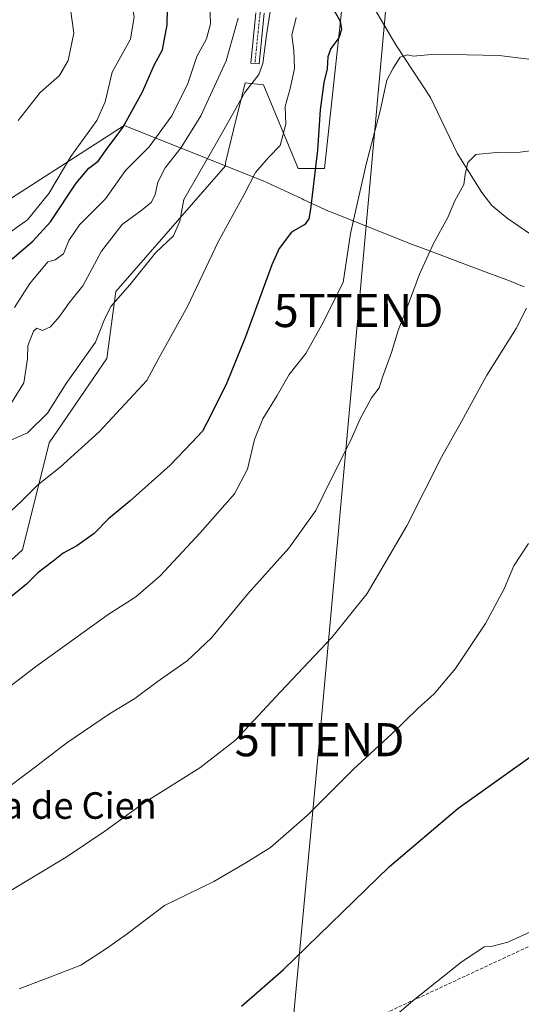
# Model space of a CAD drawing. Units: metres. Extents: x 583515 to 586953, y 4733564 to 4735919.
# Drawn here: x 586035 to 586186, y 4735299 to 4735596 of the extents above; entities that cross this region are included whole.
import ezdxf
from ezdxf.enums import TextEntityAlignment as Align

# ---------------------------------------------------------------- set-up
doc = ezdxf.new("R2010")
doc.units = ezdxf.units.M
doc.header["$MEASUREMENT"] = 0
doc.linetypes.add('TRAZO_Y_PUNTO', pattern=[1, 0.5, -0.25, 0, -0.25])
doc.linetypes.add('TRAZOSX2', pattern=[1.5, 1, -0.5])
doc.layers.get('0').update_dxf_attribs({"lineweight": 5})
for name, color, linetype, lineweight in [('Camino', 19, 'Continuous', 0), ('Camino Cxs', 19, 'Continuous', 0), ('Camino eje', 39, 'TRAZO_Y_PUNTO', 13), ('Conducción de agua lineal', 5, 'TRAZOSX2', 0), ('Corriente natural lineal', 142, 'Continuous', 13), ('Cultivos herbáceos CxS', 92, 'Continuous', 0), ('Curva de nivel maestra', 36, 'Continuous', 30), ('Curva de nivel normal', 36, 'Continuous', 0), ('Entidad de ámbito territorial', 19, 'Continuous', 0), ('Entidad de ámbito territorial CxS', 92, 'Continuous', 0), ('Municipio', 9, 'Continuous', 13), ('Municipio CxS', 142, 'Continuous', 0), ('Pastizal CxS', 92, 'Continuous', 0), ('Tendido', 6, 'Continuous', 0), ('Texto cartográfico', 19, 'Continuous', 0), ('Torre de tendido puntual', 7, 'Continuous', 0)]:
    doc.layers.add(name, color=color, linetype=linetype, lineweight=lineweight)
doc.styles.add('Arial', font='txt', dxfattribs={"height": 0.2})

# ---------------------------------------------------------------- blocks, each defined once
blk = doc.blocks.new('*U150')
at = {"layer": 'Cultivos herbáceos CxS', "color": 92, "linetype": 'Continuous', "lineweight": 0}
blk.add_polyline3d([(586004.47, 4735408.32, 551.44), (586035.33, 4735436.51, 551.82), (586043.38, 4735468.73, 557.31), (586060.82, 4735494.23, 557.89), (586063.5, 4735514.37, 560.28), (586096.6, 4735552.28, 558.34), (586096.6, 4735553.2, 558.33), (586099.04, 4735563.19, 558.93), (586102.48, 4735577.31, 560.34), (586108.02, 4735576.69, 559.14), (586118.49, 4735551.46, 552.62), (586126.49, 4735551.46, 548.48), (586131.92, 4735601.52, 549.36)], dxfattribs=at)
blk = doc.blocks.new('*U164')
at = {"layer": 'Pastizal CxS', "color": 92, "linetype": 'Continuous', "lineweight": 0}
blk.add_polyline3d([(586131.92, 4735601.52, 549.36), (586126.49, 4735551.46, 548.48), (586118.49, 4735551.46, 552.62), (586108.02, 4735576.69, 559.14), (586102.48, 4735577.31, 560.34), (586099.04, 4735563.19, 558.93), (586096.6, 4735553.2, 558.33), (586096.6, 4735552.28, 558.34), (586063.5, 4735514.37, 560.28), (586060.82, 4735494.23, 557.89), (586043.38, 4735468.73, 557.31), (586035.33, 4735436.51, 551.82), (586004.47, 4735408.32, 551.44)], dxfattribs=at)
blk = doc.blocks.new('*U172')
at = {"layer": 'Curva de nivel normal', "color": 36, "linetype": 'Continuous', "lineweight": 0}
blk.add_polyline3d([(586188.55, 4735321.28, 520), (586181.77, 4735318.17, 520), (586177.15, 4735317.02, 520), (586174.64, 4735316.81, 520), (586167.6, 4735312.07, 520), (586153.22, 4735300.6, 520), (586136.22, 4735286.07, 520)], dxfattribs=at)
blk = doc.blocks.new('*U178')
at = {"layer": 'Curva de nivel normal', "color": 36, "linetype": 'Continuous', "lineweight": 0}
blk.add_polyline3d([(586187.34, 4735509.36, 535), (586184.22, 4735503.29, 535), (586175.38, 4735489.14, 535), (586167.78, 4735475.17, 535), (586161.76, 4735464.42, 535), (586151.24, 4735443.7, 535), (586139.36, 4735423.37, 535), (586128.68, 4735410.04, 535), (586113.17, 4735393.7, 535), (586099.58, 4735379.14, 535), (586088.88, 4735370.78, 535), (586071.87, 4735360.15, 535), (586060.21, 4735351.66, 535), (586048.48, 4735343.82, 535), (586029.84, 4735332.6, 535)], dxfattribs=at)
blk = doc.blocks.new('*U181')
at = {"layer": 'Curva de nivel normal', "color": 36, "linetype": 'Continuous', "lineweight": 0}
blk.add_polyline3d([(586032.93, 4735509.54, 570), (586037.6, 4735516.85, 570), (586043.03, 4735523.36, 570), (586045.24, 4735523.92, 570), (586047.67, 4735525.73, 570), (586049.37, 4735529.8, 570), (586052.56, 4735534.5, 570), (586060.34, 4735542.39, 570), (586066.4, 4735550.85, 570), (586073.54, 4735558.03, 570), (586080.4, 4735567.36, 570), (586085.22, 4735577.11, 570), (586087.98, 4735585.29, 570), (586090.81, 4735590.62, 570), (586092.04, 4735595.09, 570), (586091.63, 4735607.09, 570)], dxfattribs=at)
blk = doc.blocks.new('*U183')
at = {"layer": 'Curva de nivel normal', "color": 36, "linetype": 'Continuous', "lineweight": 0}
blk.add_polyline3d([(586030.25, 4735468.82, 560), (586036.89, 4735471.81, 560), (586042.88, 4735477.7, 560), (586048.56, 4735486.68, 560), (586057.34, 4735499.15, 560), (586060.01, 4735505.74, 560), (586062.01, 4735509.89, 560), (586067.7, 4735516.38, 560), (586075.52, 4735526.03, 560), (586080.95, 4735531.19, 560), (586082.85, 4735535.66, 560), (586084, 4735542.13, 560), (586093.89, 4735559.26, 560), (586102.44, 4735574.44, 560), (586106.65, 4735579.81, 560), (586107.88, 4735583.12, 560), (586108.94, 4735591.65, 560), (586110.07, 4735598.87, 560)], dxfattribs=at)
blk = doc.blocks.new('*U185')
at = {"layer": 'Curva de nivel normal', "color": 36, "linetype": 'Continuous', "lineweight": 0}
blk.add_polyline3d([(586032, 4735480.82, 565), (586035.71, 4735486.83, 565), (586036.87, 4735494.14, 565), (586036.96, 4735498.03, 565), (586038.62, 4735502.41, 565), (586039.7, 4735503.36, 565), (586041.36, 4735502.64, 565), (586043.77, 4735503.73, 565), (586046.55, 4735506.89, 565), (586049.46, 4735510.95, 565), (586053.56, 4735516.09, 565), (586059.22, 4735526.53, 565), (586065.41, 4735534.62, 565), (586071.49, 4735539.01, 565), (586074.22, 4735541.36, 565), (586075.39, 4735543.69, 565), (586076.14, 4735547.36, 565), (586078.38, 4735551.73, 565), (586083.2, 4735557.83, 565), (586089.17, 4735567.39, 565), (586096.75, 4735583.97, 565), (586100.44, 4735596.81, 565)], dxfattribs=at)
blk = doc.blocks.new('*U190')
at = {"layer": 'Curva de nivel normal', "color": 36, "linetype": 'Continuous', "lineweight": 0}
blk.add_polyline3d([(586191.27, 4735584.03, 545), (586179.09, 4735585.56, 545), (586159.86, 4735586, 545), (586153.21, 4735585.35, 545), (586151.52, 4735585.72, 545), (586149.31, 4735585.03, 545), (586147.21, 4735581.74, 545), (586145.28, 4735578.09, 545), (586143.28, 4735568.9, 545), (586138.99, 4735552.8, 545), (586134.28, 4735531.9, 545), (586132.05, 4735517.12, 545), (586125.62, 4735504.36, 545), (586120.79, 4735495.7, 545), (586115.81, 4735489.37, 545), (586112.18, 4735483.04, 545), (586107.84, 4735475.97, 545), (586105.3, 4735469.76, 545), (586103.27, 4735460.8, 545), (586099.29, 4735453.37, 545), (586088.91, 4735441.59, 545), (586076.84, 4735428.66, 545), (586069.56, 4735422.34, 545), (586061.23, 4735417.03, 545), (586039.23, 4735401.26, 545), (586021.9, 4735387.96, 545)], dxfattribs=at)
blk = doc.blocks.new('*U192')
at = {"layer": 'Curva de nivel normal', "color": 36, "linetype": 'Continuous', "lineweight": 0}
blk.add_polyline3d([(586027.45, 4735362.24, 540), (586039.27, 4735371.06, 540), (586048.69, 4735378.29, 540), (586061.56, 4735387.06, 540), (586069.23, 4735391.63, 540), (586076.01, 4735396.72, 540), (586085, 4735403.04, 540), (586092.32, 4735410.02, 540), (586103.34, 4735423.2, 540), (586115.66, 4735437.04, 540), (586123.85, 4735448.37, 540), (586128.09, 4735457.04, 540), (586134.28, 4735469.37, 540), (586137.22, 4735476.04, 540), (586140.58, 4735482.37, 540), (586142.9, 4735485.37, 540), (586143.91, 4735488.62, 540), (586146.67, 4735496.02, 540), (586148.64, 4735502.61, 540), (586152.41, 4735512.25, 540), (586155.07, 4735519.58, 540), (586159.3, 4735528.92, 540), (586163.67, 4735536.72, 540), (586165.75, 4735541.76, 540), (586168.46, 4735546.63, 540), (586168.89, 4735549.72, 540), (586169.67, 4735553.35, 540), (586172.12, 4735555.7, 540), (586178.25, 4735556.28, 540), (586185.5, 4735556.38, 540), (586197.06, 4735557.98, 540)], dxfattribs=at)
blk = doc.blocks.new('*U197')
at = {"layer": 'Curva de nivel normal', "color": 36, "linetype": 'Continuous', "lineweight": 0}
blk.add_polyline3d([(586026.91, 4735443.6, 555), (586035.07, 4735451.14, 555), (586039.86, 4735455.98, 555), (586046.68, 4735461.46, 555), (586058.5, 4735472.08, 555), (586072.9, 4735487.53, 555), (586076.56, 4735494.52, 555), (586085.11, 4735509.87, 555), (586094.41, 4735529.4, 555), (586102.1, 4735543.46, 555), (586105.65, 4735550.3, 555), (586109.61, 4735554.87, 555), (586113.03, 4735558.39, 555), (586114.74, 4735564.83, 555), (586114.57, 4735570.2, 555), (586116.1, 4735575.57, 555), (586117.4, 4735581.69, 555), (586117.19, 4735587.11, 555), (586116.62, 4735591.69, 555), (586117.91, 4735597.02, 555)], dxfattribs=at)
blk = doc.blocks.new('*U205')
at = {"layer": 'Curva de nivel maestra', "color": 36, "linetype": 'Continuous', "lineweight": 30}
blk.add_polyline3d([(586032.19, 4735524.22, 575), (586038.48, 4735529.53, 575), (586043.82, 4735535.44, 575), (586051.57, 4735547.07, 575), (586055.35, 4735551.55, 575), (586058.16, 4735553.74, 575), (586060.88, 4735557.57, 575), (586065.6, 4735563.85, 575), (586071.54, 4735574.57, 575), (586075.07, 4735582.69, 575), (586077.59, 4735587.32, 575), (586078.94, 4735594.85, 575), (586079.43, 4735614.43, 575), (586077.85, 4735625.19, 575), (586075.56, 4735630.01, 575), (586073.89, 4735636.67, 575), (586070.66, 4735645.07, 575), (586065.67, 4735652.11, 575), (586062.64, 4735655.91, 575), (586056.85, 4735660.23, 575), (586049.22, 4735665.1, 575), (586043.29, 4735669.86, 575), (586038.08, 4735670.48, 575), (586031.6, 4735671.38, 575)], dxfattribs=at)
blk = doc.blocks.new('*U208')
at = {"layer": 'Curva de nivel maestra', "color": 36, "linetype": 'Continuous', "lineweight": 30}
blk.add_polyline3d([(586129.43, 4735598.89, 550), (586131.15, 4735595.87, 550), (586131.6, 4735593.38, 550), (586130.75, 4735590.87, 550), (586128.37, 4735587.68, 550), (586127.5, 4735585.15, 550), (586127.28, 4735581.58, 550), (586126.28, 4735577.44, 550), (586125.1, 4735569.21, 550), (586124.32, 4735557.03, 550), (586122.22, 4735539.24, 550), (586121.71, 4735536.28, 550), (586120.55, 4735534.57, 550), (586116.49, 4735532.33, 550), (586112.81, 4735527.32, 550), (586110.54, 4735522.46, 550), (586102.58, 4735500.72, 550), (586096.98, 4735486.84, 550), (586092.03, 4735476.9, 550), (586089.67, 4735472.27, 550), (586086.42, 4735468.84, 550), (586079.91, 4735462.04, 550), (586067.68, 4735451.15, 550), (586061.32, 4735445.83, 550), (586056.94, 4735441.45, 550), (586051.73, 4735437.73, 550), (586047.6, 4735435.52, 550), (586044.58, 4735433.08, 550), (586039.96, 4735429.55, 550), (586036.58, 4735426.12, 550), (586029.4, 4735420.32, 550)], dxfattribs=at)
blk = doc.blocks.new('5TTEND')
blk.add_text('5TTEND', height=10).set_placement((0, 0), align=Align.MIDDLE_CENTER)

msp = doc.modelspace()

# ---------------------------------------------------------------- linework, layer by layer
at = {"layer": 'Camino', "color": 19, "linetype": 'Continuous', "lineweight": 0}
msp.add_polyline3d([(586108.26, 4735598.3, 560.03), (586106.7, 4735583.08, 560.25), (586104.2, 4735583.24, 560.97), (586105.76, 4735598.43, 561.24)], dxfattribs=at)
at = {"layer": 'Camino Cxs', "color": 19, "linetype": 'Continuous', "lineweight": 0}
msp.add_polyline3d([(586108.26, 4735598.3, 560.03), (586106.7, 4735583.08, 560.25), (586104.2, 4735583.24, 560.97), (586105.76, 4735598.43, 561.24)], dxfattribs=at)
at = {"layer": 'Camino eje', "color": 39, "linetype": 'TRAZO_Y_PUNTO', "lineweight": 13}
msp.add_polyline3d([(586094.7, 4735689.72, 567.37), (586091.8, 4735683.36, 567.35), (586089.48, 4735678.26, 567.39), (586088.47, 4735675.09, 567.27), (586087.46, 4735671.98, 567.15), (586086.78, 4735670.11, 567.23), (586086.05, 4735668.12, 567.35), (586085.62, 4735663.3, 567.49), (586086, 4735662.63, 567.49), (586088.11, 4735658.9, 567.5), (586090.04, 4735655.49, 567.47), (586091.83, 4735652.47, 566.99), (586093.63, 4735649.43, 566.59), (586099.33, 4735637.75, 564.84), (586101.2, 4735632.1, 564.28), (586104.68, 4735619.71, 562.96), (586106.54, 4735611.38, 561.53), (586107.04, 4735606.41, 560.98), (586107.01, 4735598.37, 560.5), (586105.45, 4735583.16, 560.63)], dxfattribs=at)
at = {"layer": 'Conducción de agua lineal', "color": 5, "linetype": 'TRAZOSX2', "lineweight": 0}
msp.add_polyline3d([(586735.97, 4735591.1, 526.26), (586706.98, 4735578.2, 528.89), (586609.39, 4735552.32, 529.76), (586571.47, 4735532.87, 529.72), (586511.59, 4735483.53, 526.57), (586456.23, 4735461.04, 527.81), (586415.18, 4735457.65, 528.02), (586344.78, 4735419.77, 525.86), (586294.38, 4735357.28, 524.14), (586239.35, 4735323.35, 519.84), (586227.36, 4735322.42, 519.86), (586224.01, 4735323.07, 520), (586193.34, 4735319.34, 519.87), (586008.69, 4735233.46, 524.91), (585975.62, 4735224.55, 524.93), (585873.76, 4735215.25, 525.59), (585814.37, 4735139.69, 502.34), (585802.59, 4735129.51, 499.9), (585787.02, 4735114.22, 495.67), (585781.49, 4735107.61, 494.08), (585772.41, 4735099.72, 489.84), (585764.25, 4735096.01, 489.04)], dxfattribs=at)
at = {"layer": 'Corriente natural lineal', "color": 142, "linetype": 'Continuous', "lineweight": 13}
msp.add_polyline3d([(586140.07, 4735602.27, 547.34), (586148.01, 4735588.8, 545.73), (586158.44, 4735572.89, 543.16), (586166.42, 4735556.14, 540.77), (586173.87, 4735544.21, 538.89), (586176.92, 4735540.35, 538.42), (586181.57, 4735536.48, 537.66), (586199.19, 4735524.45, 535.23), (586202.02, 4735520.35, 534.98), (586208.65, 4735502.98, 533.28), (586212.52, 4735493.74, 532.06), (586214.74, 4735489.27, 531.83), (586230.43, 4735461.73, 529.4), (586237.98, 4735446.62, 528.45), (586245.29, 4735434.78, 527.37), (586246.6, 4735429.96, 526.97), (586245.91, 4735424.53, 526.5), (586244.44, 4735417.53, 525.82), (586240.66, 4735403.07, 524.58), (586238.82, 4735394.94, 524.21), (586236.6, 4735381.72, 523.52), (586232.73, 4735338.15, 521.21), (586232.87, 4735332.5, 520.43)], dxfattribs=at)
at = {"layer": 'Cultivos herbáceos CxS', "color": 92, "linetype": 'Continuous', "lineweight": 0}
msp.add_polyline3d([(586004.47, 4735408.32, 551.44), (586035.33, 4735436.51, 551.82), (586043.38, 4735468.73, 557.31), (586060.82, 4735494.23, 557.89), (586063.5, 4735514.37, 560.28), (586096.6, 4735552.28, 558.34), (586096.6, 4735553.2, 558.33), (586099.04, 4735563.2, 558.93), (586102.48, 4735577.31, 560.34), (586108.02, 4735576.69, 559.14), (586118.49, 4735551.46, 552.62), (586126.49, 4735551.46, 548.48), (586131.92, 4735601.52, 549.36), (586137.28, 4735605.41, 548.33), (586157.96, 4735620.38, 552.63), (586185.32, 4735623.12, 552.94), (586231.45, 4735627.69, 553.62), (586234.71, 4735632.05, 555.34)], dxfattribs=at)
at = {"layer": 'Curva de nivel maestra', "color": 36, "linetype": 'Continuous', "lineweight": 30}
msp.add_polyline3d([(586101.43, 4735298.94, 525), (586113.97, 4735309.87, 525), (586146.1, 4735340.99, 525), (586166.66, 4735358.53, 525), (586190.5, 4735375.49, 525)], dxfattribs=at)
at = {"layer": 'Curva de nivel normal', "color": 36, "linetype": 'Continuous', "lineweight": 0}
for points in [[(586029.9, 4735531.07, 580), (586036.91, 4735536.03, 580), (586043.28, 4735543.97, 580), (586049.91, 4735555.12, 580), (586057.75, 4735565.94, 580), (586060.3, 4735571.62, 580), (586062.43, 4735580.5, 580), (586067.94, 4735590.52, 580), (586069.08, 4735597.19, 580), (586068.12, 4735602.24, 580), (586065.88, 4735607, 580), (586057.92, 4735619.38, 580), (586052.15, 4735626.62, 580), (586048.51, 4735631.36, 580), (586044.02, 4735635.02, 580), (586042.24, 4735637.35, 580), (586041.92, 4735639.07, 580), (586039.23, 4735639.01, 580), (586035.56, 4735640.06, 580), (586026.24, 4735643.78, 580)], [(586034.06, 4735566.01, 585), (586040.7, 4735574.42, 585), (586046.49, 4735579.57, 585), (586049.16, 4735584.02, 585), (586050.82, 4735592.28, 585), (586049.41, 4735602.56, 585), (586045.85, 4735610.09, 585), (586037.33, 4735618.5, 585), (586029.32, 4735623.72, 585)], [(586188.02, 4735438.46, 530), (586183.57, 4735431.7, 530), (586180.61, 4735424.7, 530), (586174.98, 4735414.34, 530), (586165.99, 4735400.76, 530), (586159.55, 4735393.12, 530), (586154.57, 4735388.62, 530), (586146.72, 4735381.06, 530), (586135.23, 4735370.38, 530), (586121.26, 4735356.42, 530), (586110.12, 4735346.74, 530), (586102.75, 4735342.09, 530), (586093.02, 4735336.46, 530), (586078.18, 4735329.26, 530), (586066.92, 4735320.72, 530), (586060.65, 4735316.27, 530), (586052.98, 4735311.31, 530), (586043.57, 4735307.62, 530), (586034.34, 4735304.16, 530)]]:
    msp.add_polyline3d(points, dxfattribs=at)
at = {"layer": 'Entidad de ámbito territorial', "color": 19, "linetype": 'Continuous', "lineweight": 0}
msp.add_polyline3d([(586186.63, 4735515.84, 535.43), (586182.3, 4735517.6, 535.97), (586172.49, 4735521.27, 537.4), (586156.83, 4735527.12, 540.09), (586152.74, 4735528.65, 540.89), (586128.72, 4735538.18, 546.8), (586128.22, 4735538.38, 547), (586127.65, 4735538.61, 547.24), (586120.23, 4735542.05, 551.08), (586119.67, 4735542.3, 551.17), (586107.92, 4735547.75, 553.56), (586104.65, 4735549.06, 554.93), (586099.31, 4735551.19, 557.32), (586092.52, 4735553.9, 559.11), (586066.06, 4735564.48, 574.98), (586023.02, 4735536.84, 582.45)], dxfattribs=at)
msp.add_polyline3d([(586186.63, 4735515.84, 535.43), (586182.3, 4735517.6, 535.97), (586172.49, 4735521.27, 537.4), (586156.83, 4735527.12, 540.09), (586152.74, 4735528.65, 540.89), (586128.72, 4735538.18, 546.8), (586128.22, 4735538.38, 547), (586127.65, 4735538.61, 547.24), (586120.23, 4735542.05, 551.08), (586119.67, 4735542.3, 551.17), (586107.92, 4735547.75, 553.56), (586104.65, 4735549.06, 554.93), (586099.31, 4735551.19, 557.32), (586092.52, 4735553.9, 559.11), (586066.06, 4735564.48, 574.98), (586023.02, 4735536.84, 582.45)], dxfattribs=at)
at = {"layer": 'Entidad de ámbito territorial CxS', "color": 92, "linetype": 'Continuous', "lineweight": 0}
for points in [[(586023.02, 4735536.84, 582.45), (586066.06, 4735564.48, 574.98), (586092.52, 4735553.9, 559.11), (586099.31, 4735551.19, 557.32), (586104.65, 4735549.06, 554.93), (586107.92, 4735547.75, 553.56), (586119.67, 4735542.3, 551.17), (586120.23, 4735542.05, 551.08), (586127.65, 4735538.61, 547.24), (586128.22, 4735538.38, 547), (586128.72, 4735538.18, 546.8), (586152.74, 4735528.65, 540.89), (586156.83, 4735527.12, 540.09), (586172.49, 4735521.27, 537.4), (586182.3, 4735517.6, 535.97), (586186.63, 4735515.84, 535.43)], [(586186.63, 4735515.84, 535.43), (586182.3, 4735517.6, 535.97), (586172.49, 4735521.27, 537.4), (586156.83, 4735527.12, 540.09), (586152.74, 4735528.65, 540.89), (586128.72, 4735538.18, 546.8), (586128.22, 4735538.38, 547), (586127.65, 4735538.61, 547.24), (586120.23, 4735542.05, 551.08), (586119.67, 4735542.3, 551.17), (586107.92, 4735547.75, 553.56), (586104.65, 4735549.06, 554.93), (586099.31, 4735551.19, 557.32), (586092.52, 4735553.9, 559.11), (586066.06, 4735564.48, 574.98), (586023.02, 4735536.84, 582.45)], [(586023.02, 4735536.83, 582.45), (586066.06, 4735564.48, 574.98), (586092.52, 4735553.9, 559.11), (586099.31, 4735551.19, 557.32), (586104.65, 4735549.06, 554.93), (586107.92, 4735547.75, 553.56), (586119.67, 4735542.3, 551.17), (586120.23, 4735542.05, 551.08), (586127.65, 4735538.61, 547.24), (586128.22, 4735538.38, 547), (586128.72, 4735538.18, 546.8), (586152.74, 4735528.65, 540.89), (586156.83, 4735527.12, 540.09), (586172.49, 4735521.27, 537.4), (586182.3, 4735517.6, 535.97), (586186.63, 4735515.84, 535.43)], [(586186.63, 4735515.84, 535.43), (586182.3, 4735517.6, 535.97), (586172.49, 4735521.27, 537.4), (586156.83, 4735527.12, 540.09), (586152.74, 4735528.65, 540.89), (586128.72, 4735538.18, 546.8), (586128.22, 4735538.38, 547), (586127.65, 4735538.61, 547.24), (586120.23, 4735542.05, 551.08), (586119.67, 4735542.3, 551.17), (586107.92, 4735547.75, 553.56), (586104.65, 4735549.06, 554.93), (586099.31, 4735551.19, 557.32), (586092.52, 4735553.9, 559.11), (586066.06, 4735564.48, 574.98), (586023.02, 4735536.83, 582.45)]]:
    msp.add_polyline3d(points, dxfattribs=at)
at = {"layer": 'Municipio', "color": 9, "linetype": 'Continuous', "lineweight": 13}
msp.add_polyline3d([(586186.63, 4735515.84, 535.43), (586182.3, 4735517.6, 535.97), (586172.49, 4735521.27, 537.4), (586156.83, 4735527.12, 540.09), (586152.74, 4735528.65, 540.89), (586128.72, 4735538.18, 546.8), (586128.22, 4735538.38, 547), (586127.65, 4735538.61, 547.24), (586120.23, 4735542.05, 551.08), (586119.67, 4735542.3, 551.17), (586107.92, 4735547.75, 553.56), (586104.65, 4735549.06, 554.93), (586099.31, 4735551.19, 557.32), (586092.52, 4735553.9, 559.11), (586066.06, 4735564.48, 574.98), (586023.02, 4735536.84, 582.45)], dxfattribs=at)
msp.add_polyline3d([(586186.63, 4735515.84, 535.43), (586182.3, 4735517.6, 535.97), (586172.49, 4735521.27, 537.4), (586156.83, 4735527.12, 540.09), (586152.74, 4735528.65, 540.89), (586128.72, 4735538.18, 546.8), (586128.22, 4735538.38, 547), (586127.65, 4735538.61, 547.24), (586120.23, 4735542.05, 551.08), (586119.67, 4735542.3, 551.17), (586107.92, 4735547.75, 553.56), (586104.65, 4735549.06, 554.93), (586099.31, 4735551.19, 557.32), (586092.52, 4735553.9, 559.11), (586066.06, 4735564.48, 574.98), (586023.02, 4735536.84, 582.45)], dxfattribs=at)
at = {"layer": 'Municipio CxS', "color": 142, "linetype": 'Continuous', "lineweight": 0}
for points in [[(586186.63, 4735515.84, 535.43), (586182.3, 4735517.6, 535.97), (586172.49, 4735521.27, 537.4), (586156.83, 4735527.12, 540.09), (586152.74, 4735528.65, 540.89), (586128.72, 4735538.18, 546.8), (586128.22, 4735538.38, 547), (586127.65, 4735538.61, 547.24), (586120.23, 4735542.05, 551.08), (586119.67, 4735542.3, 551.17), (586107.92, 4735547.75, 553.56), (586104.65, 4735549.06, 554.93), (586099.31, 4735551.19, 557.32), (586092.52, 4735553.9, 559.11), (586066.06, 4735564.48, 574.98), (586023.02, 4735536.84, 582.45)], [(586023.02, 4735536.84, 582.45), (586066.06, 4735564.48, 574.98), (586092.52, 4735553.9, 559.11), (586099.31, 4735551.19, 557.32), (586104.65, 4735549.06, 554.93), (586107.92, 4735547.75, 553.56), (586119.67, 4735542.3, 551.17), (586120.23, 4735542.05, 551.08), (586127.65, 4735538.61, 547.24), (586128.22, 4735538.38, 547), (586128.72, 4735538.18, 546.8), (586152.74, 4735528.65, 540.89), (586156.83, 4735527.12, 540.09), (586172.49, 4735521.27, 537.4), (586182.3, 4735517.6, 535.97), (586186.63, 4735515.84, 535.43)], [(586186.63, 4735515.84, 535.43), (586182.3, 4735517.6, 535.97), (586172.49, 4735521.27, 537.4), (586156.83, 4735527.12, 540.09), (586152.74, 4735528.65, 540.89), (586128.72, 4735538.18, 546.8), (586128.22, 4735538.38, 547), (586127.65, 4735538.61, 547.24), (586120.23, 4735542.05, 551.08), (586119.67, 4735542.3, 551.17), (586107.92, 4735547.75, 553.56), (586104.65, 4735549.06, 554.93), (586099.31, 4735551.19, 557.32), (586092.52, 4735553.9, 559.11), (586066.06, 4735564.48, 574.98), (586023.02, 4735536.83, 582.45)], [(586023.02, 4735536.83, 582.45), (586066.06, 4735564.48, 574.98), (586092.52, 4735553.9, 559.11), (586099.31, 4735551.19, 557.32), (586104.65, 4735549.06, 554.93), (586107.92, 4735547.75, 553.56), (586119.67, 4735542.3, 551.17), (586120.23, 4735542.05, 551.08), (586127.65, 4735538.61, 547.24), (586128.22, 4735538.38, 547), (586128.72, 4735538.18, 546.8), (586152.74, 4735528.65, 540.89), (586156.83, 4735527.12, 540.09), (586172.49, 4735521.27, 537.4), (586182.3, 4735517.6, 535.97), (586186.63, 4735515.84, 535.43)]]:
    msp.add_polyline3d(points, dxfattribs=at)
at = {"layer": 'Pastizal CxS', "color": 92, "linetype": 'Continuous', "lineweight": 0}
msp.add_polyline3d([(586004.47, 4735408.32, 551.44), (586035.33, 4735436.51, 551.82), (586043.38, 4735468.73, 557.31), (586060.82, 4735494.23, 557.89), (586063.5, 4735514.37, 560.28), (586096.6, 4735552.28, 558.34), (586096.6, 4735553.2, 558.33), (586099.04, 4735563.2, 558.93), (586102.48, 4735577.31, 560.34), (586108.02, 4735576.69, 559.14), (586118.49, 4735551.46, 552.62), (586126.49, 4735551.46, 548.48), (586131.92, 4735601.52, 549.36), (586137.28, 4735605.41, 548.33), (586157.96, 4735620.38, 552.63), (586185.32, 4735623.12, 552.94), (586231.45, 4735627.69, 553.62), (586234.71, 4735632.05, 555.34)], dxfattribs=at)
at = {"layer": 'Tendido', "color": 6, "linetype": 'Continuous', "lineweight": 0}
msp.add_polyline3d([(586090.83, 4734958.36, 510.58), (586099.76, 4735112.14, 503.55), (586110.9, 4735229.29, 516.66), (586124.96, 4735379.26, 532.02), (586136.7, 4735508.68, 543), (586151.23, 4735668.92, 570.74), (586061.71, 4735757.83, 573.08), (585981.82, 4735838.11, 581.28), (585912.77, 4735906.69, 597.59)], dxfattribs=at)

# ---------------------------------------------------------------- block references
at = {"layer": 'Cultivos herbáceos CxS', "color": 92, "linetype": 'Continuous', "lineweight": 0}
msp.add_blockref('*U150', (0, 0), dxfattribs=at)
at = {"layer": 'Curva de nivel maestra', "color": 36, "linetype": 'Continuous', "lineweight": 30}
for name in ['*U205', '*U208']:
    msp.add_blockref(name, (0, 0), dxfattribs=at)
at = {"layer": 'Curva de nivel normal', "color": 36, "linetype": 'Continuous', "lineweight": 0}
for name in ['*U172', '*U181', '*U185', '*U183', '*U197', '*U190', '*U178', '*U192']:
    msp.add_blockref(name, (0, 0), dxfattribs=at)
at = {"layer": 'Pastizal CxS', "color": 92, "linetype": 'Continuous', "lineweight": 0}
msp.add_blockref('*U164', (0, 0), dxfattribs=at)
at = {"layer": 'Torre de tendido puntual', "linetype": 'Continuous', "lineweight": 0}
for p in [(586136.7, 4735508.68, 542.85), (586124.96, 4735379.26, 532.01)]:
    msp.add_blockref('5TTEND', p, dxfattribs=at)

# ---------------------------------------------------------------- texts
at = {"layer": 'Texto cartográfico', "color": 19, "linetype": 'Continuous', "lineweight": 0, "style": 'Arial'}
msp.add_text('Pieza de Cien', height=8, dxfattribs=at).set_placement((586042.01, 4735359.4), align=Align.MIDDLE_CENTER)

doc.saveas('drawing.dxf')
